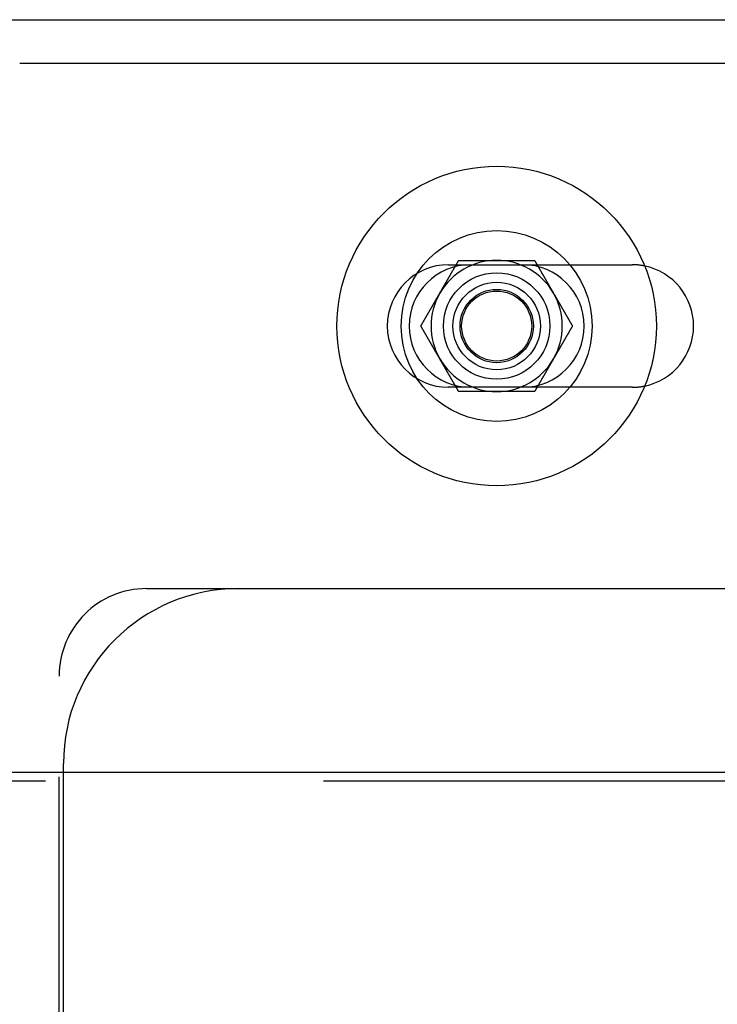
# Model space of a CAD drawing. Extents: x 0 to 1391, y -6 to 625.
# Drawn here: x 342 to 421, y 135 to 247 of the extents above; entities that cross this region are included whole.
import ezdxf

# ---------------------------------------------------------------- set-up
doc = ezdxf.new("R2010")
doc.units = 0
doc.header["$LTSCALE"] = 10
doc.linetypes.add('VERDECKT', pattern=[9.525, 6.35, -3.175])
doc.layers.get('0').update_dxf_attribs({"linetype": 'CONTINUOUS'})

# ---------------------------------------------------------------- blocks, each defined once
blk = doc.blocks.new('A$C2404665A')
at = {"color": 3, "linetype": 'CONTINUOUS'}
for p, q in [((7766.38, 2365.36), (7914.38, 2365.36)), ((7913.38, 2360.36), (7771.88, 2360.36)), ((7796.88, 2300.36), (7905.38, 2300.36)), ((7875.78, 2279.36), (7747.68, 2279.36)), ((7776.88, 2279.36), (7776.88, 2280.36))]:
    blk.add_line(p, q, dxfattribs=at)
at = {"color": 1, "linetype": 'VERDECKT'}
for p, q in [((7820.88, 2337.36), (7841.88, 2337.36)), ((7841.88, 2323.36), (7820.88, 2323.36)), ((7786.38, 2300.36), (7796.88, 2300.36)), ((7776.38, 2215.36), (7776.38, 2290.36)), ((7776.88, 2226.36), (7776.88, 2279.36)), ((7965.34, 2278.36), (7747.68, 2278.36))]:
    blk.add_line(p, q, dxfattribs=at)
at = {"color": 3}
for points in [[(7819.88, 2334.11, 0), (7819.9, 2334.14, 0), (7819.92, 2334.17, 0), (7819.93, 2334.2, 0), (7819.95, 2334.23, 0), (7819.97, 2334.26, 0), (7819.98, 2334.29, 0), (7820, 2334.32, 0), (7820.02, 2334.35, 0), (7820.03, 2334.38, 0), (7820.05, 2334.41, 0), (7820.07, 2334.43, 0), (7820.09, 2334.46, 0), (7820.1, 2334.49, 0), (7820.12, 2334.52, 0), (7820.14, 2334.55, 0), (7820.15, 2334.58, 0), (7820.17, 2334.61, 0), (7820.19, 2334.64, 0), (7820.2, 2334.67, 0), (7820.22, 2334.7, 0), (7820.24, 2334.73, 0), (7820.26, 2334.76, 0), (7820.27, 2334.79, 0), (7820.29, 2334.82, 0), (7820.31, 2334.85, 0), (7820.32, 2334.88, 0), (7820.34, 2334.91, 0), (7820.36, 2334.94, 0), (7820.38, 2334.97, 0), (7820.39, 2335, 0), (7820.41, 2335.03, 0), (7820.43, 2335.05, 0), (7820.44, 2335.08, 0), (7820.46, 2335.11, 0), (7820.48, 2335.14, 0), (7820.49, 2335.17, 0), (7820.51, 2335.2, 0), (7820.53, 2335.23, 0), (7820.55, 2335.26, 0), (7820.56, 2335.29, 0), (7820.58, 2335.32, 0), (7820.6, 2335.35, 0), (7820.61, 2335.38, 0), (7820.63, 2335.41, 0), (7820.65, 2335.44, 0), (7820.67, 2335.47, 0), (7820.68, 2335.5, 0), (7820.7, 2335.53, 0), (7820.72, 2335.56, 0), (7820.73, 2335.59, 0), (7820.75, 2335.62, 0), (7820.77, 2335.65, 0), (7820.78, 2335.67, 0), (7820.8, 2335.7, 0), (7820.82, 2335.73, 0), (7820.84, 2335.76, 0), (7820.85, 2335.79, 0), (7820.87, 2335.82, 0), (7820.89, 2335.85, 0), (7820.9, 2335.88, 0), (7820.92, 2335.91, 0), (7820.94, 2335.94, 0), (7820.96, 2335.97, 0), (7820.97, 2336, 0), (7820.99, 2336.03, 0), (7821.01, 2336.06, 0), (7821.02, 2336.09, 0), (7821.04, 2336.12, 0), (7821.06, 2336.15, 0), (7821.07, 2336.18, 0), (7821.09, 2336.21, 0), (7821.11, 2336.24, 0), (7821.13, 2336.27, 0), (7821.14, 2336.29, 0), (7821.16, 2336.32, 0), (7821.18, 2336.35, 0), (7821.19, 2336.38, 0), (7821.21, 2336.41, 0), (7821.23, 2336.44, 0), (7821.24, 2336.47, 0), (7821.26, 2336.5, 0), (7821.28, 2336.53, 0), (7821.3, 2336.56, 0), (7821.31, 2336.59, 0), (7821.33, 2336.62, 0), (7821.35, 2336.65, 0), (7821.36, 2336.68, 0), (7821.38, 2336.71, 0), (7821.4, 2336.74, 0), (7821.42, 2336.77, 0), (7821.43, 2336.8, 0), (7821.45, 2336.83, 0), (7821.47, 2336.86, 0), (7821.48, 2336.89, 0), (7821.5, 2336.92, 0), (7821.52, 2336.94, 0), (7821.53, 2336.97, 0), (7821.55, 2337, 0), (7821.57, 2337.03, 0), (7821.59, 2337.06, 0), (7821.6, 2337.09, 0), (7821.62, 2337.12, 0), (7821.64, 2337.15, 0), (7821.65, 2337.18, 0), (7821.67, 2337.21, 0), (7821.69, 2337.24, 0), (7821.71, 2337.27, 0), (7821.72, 2337.3, 0), (7821.74, 2337.33, 0), (7821.76, 2337.36, 0), (7821.77, 2337.39, 0), (7821.79, 2337.42, 0), (7821.81, 2337.45, 0), (7821.82, 2337.48, 0), (7821.84, 2337.51, 0), (7821.86, 2337.54, 0), (7821.88, 2337.56, 0), (7821.89, 2337.59, 0), (7821.91, 2337.62, 0), (7821.93, 2337.65, 0), (7821.94, 2337.68, 0), (7821.96, 2337.71, 0), (7821.98, 2337.74, 0), (7821.99, 2337.77, 0), (7822.01, 2337.8, 0), (7822.03, 2337.83, 0), (7822.05, 2337.86, 0)], [(7822.05, 2337.86, 0), (7822.07, 2337.86, 0), (7822.09, 2337.86, 0), (7822.11, 2337.86, 0), (7822.14, 2337.86, 0), (7822.16, 2337.86, 0), (7822.18, 2337.86, 0), (7822.2, 2337.86, 0), (7822.23, 2337.86, 0), (7822.25, 2337.86, 0), (7822.27, 2337.86, 0), (7822.29, 2337.86, 0), (7822.32, 2337.86, 0), (7822.34, 2337.86, 0), (7822.36, 2337.86, 0), (7822.39, 2337.86, 0), (7822.41, 2337.86, 0), (7822.43, 2337.86, 0), (7822.45, 2337.86, 0), (7822.48, 2337.86, 0), (7822.5, 2337.86, 0), (7822.52, 2337.86, 0), (7822.54, 2337.86, 0), (7822.57, 2337.86, 0), (7822.59, 2337.86, 0), (7822.61, 2337.86, 0), (7822.63, 2337.86, 0), (7822.66, 2337.86, 0), (7822.68, 2337.86, 0), (7822.7, 2337.86, 0), (7822.73, 2337.86, 0), (7822.75, 2337.86, 0), (7822.77, 2337.86, 0), (7822.79, 2337.86, 0), (7822.82, 2337.86, 0), (7822.84, 2337.86, 0), (7822.86, 2337.86, 0), (7822.88, 2337.86, 0), (7822.91, 2337.86, 0), (7822.93, 2337.86, 0), (7822.95, 2337.86, 0), (7822.97, 2337.86, 0), (7823, 2337.86, 0), (7823.02, 2337.86, 0), (7823.04, 2337.86, 0), (7823.07, 2337.86, 0), (7823.09, 2337.86, 0), (7823.11, 2337.86, 0), (7823.13, 2337.86, 0), (7823.16, 2337.86, 0), (7823.18, 2337.86, 0), (7823.2, 2337.86, 0), (7823.22, 2337.86, 0), (7823.25, 2337.86, 0), (7823.27, 2337.86, 0), (7823.29, 2337.86, 0), (7823.32, 2337.86, 0), (7823.34, 2337.86, 0), (7823.36, 2337.86, 0), (7823.38, 2337.86, 0), (7823.41, 2337.86, 0), (7823.43, 2337.86, 0), (7823.45, 2337.86, 0), (7823.47, 2337.86, 0), (7823.5, 2337.86, 0), (7823.52, 2337.86, 0), (7823.54, 2337.86, 0), (7823.56, 2337.86, 0), (7823.59, 2337.86, 0), (7823.61, 2337.86, 0), (7823.63, 2337.86, 0), (7823.66, 2337.86, 0), (7823.68, 2337.86, 0), (7823.7, 2337.86, 0), (7823.72, 2337.86, 0), (7823.75, 2337.86, 0), (7823.77, 2337.86, 0), (7823.79, 2337.86, 0), (7823.81, 2337.86, 0), (7823.84, 2337.86, 0), (7823.86, 2337.86, 0), (7823.88, 2337.86, 0), (7823.91, 2337.86, 0), (7823.93, 2337.86, 0), (7823.95, 2337.86, 0), (7823.97, 2337.86, 0), (7824, 2337.86, 0), (7824.02, 2337.86, 0), (7824.04, 2337.86, 0), (7824.06, 2337.86, 0), (7824.09, 2337.86, 0), (7824.11, 2337.86, 0), (7824.13, 2337.86, 0), (7824.16, 2337.86, 0), (7824.18, 2337.86, 0), (7824.2, 2337.86, 0), (7824.22, 2337.86, 0), (7824.25, 2337.86, 0), (7824.27, 2337.86, 0), (7824.29, 2337.86, 0), (7824.31, 2337.86, 0), (7824.34, 2337.86, 0), (7824.36, 2337.86, 0), (7824.38, 2337.86, 0), (7824.4, 2337.86, 0), (7824.43, 2337.86, 0), (7824.45, 2337.86, 0), (7824.47, 2337.86, 0), (7824.5, 2337.86, 0), (7824.52, 2337.86, 0), (7824.54, 2337.86, 0), (7824.56, 2337.86, 0), (7824.59, 2337.86, 0), (7824.61, 2337.86, 0), (7824.63, 2337.86, 0), (7824.65, 2337.86, 0), (7824.68, 2337.86, 0), (7824.7, 2337.86, 0), (7824.72, 2337.86, 0), (7824.74, 2337.86, 0), (7824.77, 2337.86, 0), (7824.79, 2337.86, 0), (7824.81, 2337.86, 0), (7824.84, 2337.86, 0), (7824.86, 2337.86, 0), (7824.88, 2337.86, 0), (7824.9, 2337.86, 0), (7824.93, 2337.86, 0), (7824.95, 2337.86, 0), (7824.97, 2337.86, 0), (7824.99, 2337.86, 0), (7825.02, 2337.86, 0), (7825.04, 2337.86, 0), (7825.06, 2337.86, 0), (7825.08, 2337.86, 0), (7825.11, 2337.86, 0), (7825.13, 2337.86, 0), (7825.15, 2337.86, 0), (7825.18, 2337.86, 0), (7825.2, 2337.86, 0), (7825.22, 2337.86, 0), (7825.24, 2337.86, 0), (7825.27, 2337.86, 0), (7825.29, 2337.86, 0), (7825.31, 2337.86, 0), (7825.33, 2337.86, 0), (7825.36, 2337.86, 0), (7825.38, 2337.86, 0), (7825.4, 2337.86, 0), (7825.42, 2337.86, 0), (7825.45, 2337.86, 0), (7825.47, 2337.86, 0), (7825.49, 2337.86, 0), (7825.52, 2337.86, 0), (7825.54, 2337.86, 0), (7825.56, 2337.86, 0), (7825.58, 2337.86, 0), (7825.61, 2337.86, 0), (7825.63, 2337.86, 0), (7825.65, 2337.86, 0), (7825.67, 2337.86, 0), (7825.7, 2337.86, 0), (7825.72, 2337.86, 0), (7825.74, 2337.86, 0), (7825.76, 2337.86, 0), (7825.79, 2337.86, 0), (7825.81, 2337.86, 0), (7825.83, 2337.86, 0), (7825.86, 2337.86, 0), (7825.88, 2337.86, 0), (7825.9, 2337.86, 0), (7825.92, 2337.86, 0), (7825.95, 2337.86, 0), (7825.97, 2337.86, 0), (7825.99, 2337.86, 0), (7826.01, 2337.86, 0), (7826.04, 2337.86, 0), (7826.06, 2337.86, 0), (7826.08, 2337.86, 0), (7826.1, 2337.86, 0), (7826.13, 2337.86, 0), (7826.15, 2337.86, 0), (7826.17, 2337.86, 0), (7826.2, 2337.86, 0), (7826.22, 2337.86, 0), (7826.24, 2337.86, 0), (7826.26, 2337.86, 0), (7826.29, 2337.86, 0), (7826.31, 2337.86, 0), (7826.33, 2337.86, 0), (7826.35, 2337.86, 0), (7826.38, 2337.86, 0)], [(7826.38, 2337.86, 0), (7826.41, 2337.86, 0), (7826.44, 2337.86, 0), (7826.48, 2337.86, 0), (7826.51, 2337.86, 0), (7826.55, 2337.86, 0), (7826.58, 2337.86, 0), (7826.62, 2337.86, 0), (7826.65, 2337.86, 0), (7826.68, 2337.86, 0), (7826.72, 2337.86, 0), (7826.75, 2337.86, 0), (7826.79, 2337.86, 0), (7826.82, 2337.86, 0), (7826.85, 2337.86, 0), (7826.89, 2337.86, 0), (7826.92, 2337.86, 0), (7826.96, 2337.86, 0), (7826.99, 2337.86, 0), (7827.03, 2337.86, 0), (7827.06, 2337.86, 0), (7827.09, 2337.86, 0), (7827.13, 2337.86, 0), (7827.16, 2337.86, 0), (7827.2, 2337.86, 0), (7827.23, 2337.86, 0), (7827.26, 2337.86, 0), (7827.3, 2337.86, 0), (7827.33, 2337.86, 0), (7827.37, 2337.86, 0), (7827.4, 2337.86, 0), (7827.43, 2337.86, 0), (7827.47, 2337.86, 0), (7827.5, 2337.86, 0), (7827.54, 2337.86, 0), (7827.57, 2337.86, 0), (7827.61, 2337.86, 0), (7827.64, 2337.86, 0), (7827.67, 2337.86, 0), (7827.71, 2337.86, 0), (7827.74, 2337.86, 0), (7827.78, 2337.86, 0), (7827.81, 2337.86, 0), (7827.84, 2337.86, 0), (7827.88, 2337.86, 0), (7827.91, 2337.86, 0), (7827.95, 2337.86, 0), (7827.98, 2337.86, 0), (7828.01, 2337.86, 0), (7828.05, 2337.86, 0), (7828.08, 2337.86, 0), (7828.12, 2337.86, 0), (7828.15, 2337.86, 0), (7828.19, 2337.86, 0), (7828.22, 2337.86, 0), (7828.25, 2337.86, 0), (7828.29, 2337.86, 0), (7828.32, 2337.86, 0), (7828.36, 2337.86, 0), (7828.39, 2337.86, 0), (7828.42, 2337.86, 0), (7828.46, 2337.86, 0), (7828.49, 2337.86, 0), (7828.53, 2337.86, 0), (7828.56, 2337.86, 0), (7828.59, 2337.86, 0), (7828.63, 2337.86, 0), (7828.66, 2337.86, 0), (7828.7, 2337.86, 0), (7828.73, 2337.86, 0), (7828.76, 2337.86, 0), (7828.8, 2337.86, 0), (7828.83, 2337.86, 0), (7828.87, 2337.86, 0), (7828.9, 2337.86, 0), (7828.94, 2337.86, 0), (7828.97, 2337.86, 0), (7829, 2337.86, 0), (7829.04, 2337.86, 0), (7829.07, 2337.86, 0), (7829.11, 2337.86, 0), (7829.14, 2337.86, 0), (7829.17, 2337.86, 0), (7829.21, 2337.86, 0), (7829.24, 2337.86, 0), (7829.28, 2337.86, 0), (7829.31, 2337.86, 0), (7829.34, 2337.86, 0), (7829.38, 2337.86, 0), (7829.41, 2337.86, 0), (7829.45, 2337.86, 0), (7829.48, 2337.86, 0), (7829.51, 2337.86, 0), (7829.55, 2337.86, 0), (7829.58, 2337.86, 0), (7829.62, 2337.86, 0), (7829.65, 2337.86, 0), (7829.68, 2337.86, 0), (7829.72, 2337.86, 0), (7829.75, 2337.86, 0), (7829.79, 2337.86, 0), (7829.82, 2337.86, 0), (7829.86, 2337.86, 0), (7829.89, 2337.86, 0), (7829.92, 2337.86, 0), (7829.96, 2337.86, 0), (7829.99, 2337.86, 0), (7830.03, 2337.86, 0), (7830.06, 2337.86, 0), (7830.09, 2337.86, 0), (7830.13, 2337.86, 0), (7830.16, 2337.86, 0), (7830.2, 2337.86, 0), (7830.23, 2337.86, 0), (7830.26, 2337.86, 0), (7830.3, 2337.86, 0), (7830.33, 2337.86, 0), (7830.37, 2337.86, 0), (7830.4, 2337.86, 0), (7830.43, 2337.86, 0), (7830.47, 2337.86, 0), (7830.5, 2337.86, 0), (7830.54, 2337.86, 0), (7830.57, 2337.86, 0), (7830.6, 2337.86, 0), (7830.64, 2337.86, 0), (7830.67, 2337.86, 0), (7830.71, 2337.86, 0)], [(7830.71, 2337.86, 0), (7830.72, 2337.83, 0), (7830.74, 2337.8, 0), (7830.76, 2337.77, 0), (7830.77, 2337.74, 0), (7830.79, 2337.71, 0), (7830.81, 2337.68, 0), (7830.83, 2337.65, 0), (7830.84, 2337.62, 0), (7830.86, 2337.59, 0), (7830.88, 2337.56, 0), (7830.89, 2337.54, 0), (7830.91, 2337.51, 0), (7830.93, 2337.48, 0), (7830.95, 2337.45, 0), (7830.96, 2337.42, 0), (7830.98, 2337.39, 0), (7831, 2337.36, 0), (7831.01, 2337.33, 0), (7831.03, 2337.3, 0), (7831.05, 2337.27, 0), (7831.06, 2337.24, 0), (7831.08, 2337.21, 0), (7831.1, 2337.18, 0), (7831.12, 2337.15, 0), (7831.13, 2337.12, 0), (7831.15, 2337.09, 0), (7831.17, 2337.06, 0), (7831.18, 2337.03, 0), (7831.2, 2337, 0), (7831.22, 2336.97, 0), (7831.23, 2336.94, 0), (7831.25, 2336.92, 0), (7831.27, 2336.89, 0), (7831.29, 2336.86, 0), (7831.3, 2336.83, 0), (7831.32, 2336.8, 0), (7831.34, 2336.77, 0), (7831.35, 2336.74, 0), (7831.37, 2336.71, 0), (7831.39, 2336.68, 0), (7831.41, 2336.65, 0), (7831.42, 2336.62, 0), (7831.44, 2336.59, 0), (7831.46, 2336.56, 0), (7831.47, 2336.53, 0), (7831.49, 2336.5, 0), (7831.51, 2336.47, 0), (7831.52, 2336.44, 0), (7831.54, 2336.41, 0), (7831.56, 2336.38, 0), (7831.58, 2336.35, 0), (7831.59, 2336.32, 0), (7831.61, 2336.29, 0), (7831.63, 2336.27, 0), (7831.64, 2336.24, 0), (7831.66, 2336.21, 0), (7831.68, 2336.18, 0), (7831.7, 2336.15, 0), (7831.71, 2336.12, 0), (7831.73, 2336.09, 0), (7831.75, 2336.06, 0), (7831.76, 2336.03, 0), (7831.78, 2336, 0), (7831.8, 2335.97, 0), (7831.81, 2335.94, 0), (7831.83, 2335.91, 0), (7831.85, 2335.88, 0), (7831.87, 2335.85, 0), (7831.88, 2335.82, 0), (7831.9, 2335.79, 0), (7831.92, 2335.76, 0), (7831.93, 2335.73, 0), (7831.95, 2335.7, 0), (7831.97, 2335.67, 0), (7831.98, 2335.65, 0), (7832, 2335.62, 0), (7832.02, 2335.59, 0), (7832.04, 2335.56, 0), (7832.05, 2335.53, 0), (7832.07, 2335.5, 0), (7832.09, 2335.47, 0), (7832.1, 2335.44, 0), (7832.12, 2335.41, 0), (7832.14, 2335.38, 0), (7832.16, 2335.35, 0), (7832.17, 2335.32, 0), (7832.19, 2335.29, 0), (7832.21, 2335.26, 0), (7832.22, 2335.23, 0), (7832.24, 2335.2, 0), (7832.26, 2335.17, 0), (7832.27, 2335.14, 0), (7832.29, 2335.11, 0), (7832.31, 2335.08, 0), (7832.33, 2335.05, 0), (7832.34, 2335.03, 0), (7832.36, 2335, 0), (7832.38, 2334.97, 0), (7832.39, 2334.94, 0), (7832.41, 2334.91, 0), (7832.43, 2334.88, 0), (7832.45, 2334.85, 0), (7832.46, 2334.82, 0), (7832.48, 2334.79, 0), (7832.5, 2334.76, 0), (7832.51, 2334.73, 0), (7832.53, 2334.7, 0), (7832.55, 2334.67, 0), (7832.56, 2334.64, 0), (7832.58, 2334.61, 0), (7832.6, 2334.58, 0), (7832.62, 2334.55, 0), (7832.63, 2334.52, 0), (7832.65, 2334.49, 0), (7832.67, 2334.46, 0), (7832.68, 2334.43, 0), (7832.7, 2334.41, 0), (7832.72, 2334.38, 0), (7832.74, 2334.35, 0), (7832.75, 2334.32, 0), (7832.77, 2334.29, 0), (7832.79, 2334.26, 0), (7832.8, 2334.23, 0), (7832.82, 2334.2, 0), (7832.84, 2334.17, 0), (7832.85, 2334.14, 0), (7832.87, 2334.11, 0)], [(7817.72, 2330.36, 0), (7817.73, 2330.39, 0), (7817.75, 2330.42, 0), (7817.77, 2330.45, 0), (7817.78, 2330.48, 0), (7817.8, 2330.51, 0), (7817.82, 2330.54, 0), (7817.84, 2330.57, 0), (7817.85, 2330.6, 0), (7817.87, 2330.63, 0), (7817.89, 2330.66, 0), (7817.9, 2330.68, 0), (7817.92, 2330.71, 0), (7817.94, 2330.74, 0), (7817.95, 2330.77, 0), (7817.97, 2330.8, 0), (7817.99, 2330.83, 0), (7818.01, 2330.86, 0), (7818.02, 2330.89, 0), (7818.04, 2330.92, 0), (7818.06, 2330.95, 0), (7818.07, 2330.98, 0), (7818.09, 2331.01, 0), (7818.11, 2331.04, 0), (7818.13, 2331.07, 0), (7818.14, 2331.1, 0), (7818.16, 2331.13, 0), (7818.18, 2331.16, 0), (7818.19, 2331.19, 0), (7818.21, 2331.22, 0), (7818.23, 2331.25, 0), (7818.24, 2331.28, 0), (7818.26, 2331.3, 0), (7818.28, 2331.33, 0), (7818.3, 2331.36, 0), (7818.31, 2331.39, 0), (7818.33, 2331.42, 0), (7818.35, 2331.45, 0), (7818.36, 2331.48, 0), (7818.38, 2331.51, 0), (7818.4, 2331.54, 0), (7818.41, 2331.57, 0), (7818.43, 2331.6, 0), (7818.45, 2331.63, 0), (7818.47, 2331.66, 0), (7818.48, 2331.69, 0), (7818.5, 2331.72, 0), (7818.52, 2331.75, 0), (7818.53, 2331.78, 0), (7818.55, 2331.81, 0), (7818.57, 2331.84, 0), (7818.59, 2331.87, 0), (7818.6, 2331.9, 0), (7818.62, 2331.92, 0), (7818.64, 2331.95, 0), (7818.65, 2331.98, 0), (7818.67, 2332.01, 0), (7818.69, 2332.04, 0), (7818.7, 2332.07, 0), (7818.72, 2332.1, 0), (7818.74, 2332.13, 0), (7818.76, 2332.16, 0), (7818.77, 2332.19, 0), (7818.79, 2332.22, 0), (7818.81, 2332.25, 0), (7818.82, 2332.28, 0), (7818.84, 2332.31, 0), (7818.86, 2332.34, 0), (7818.88, 2332.37, 0), (7818.89, 2332.4, 0), (7818.91, 2332.43, 0), (7818.93, 2332.46, 0), (7818.94, 2332.49, 0), (7818.96, 2332.52, 0), (7818.98, 2332.54, 0), (7818.99, 2332.57, 0), (7819.01, 2332.6, 0), (7819.03, 2332.63, 0), (7819.05, 2332.66, 0), (7819.06, 2332.69, 0), (7819.08, 2332.72, 0), (7819.1, 2332.75, 0), (7819.11, 2332.78, 0), (7819.13, 2332.81, 0), (7819.15, 2332.84, 0), (7819.17, 2332.87, 0), (7819.18, 2332.9, 0), (7819.2, 2332.93, 0), (7819.22, 2332.96, 0), (7819.23, 2332.99, 0), (7819.25, 2333.02, 0), (7819.27, 2333.05, 0), (7819.28, 2333.08, 0), (7819.3, 2333.11, 0), (7819.32, 2333.14, 0), (7819.34, 2333.17, 0), (7819.35, 2333.19, 0), (7819.37, 2333.22, 0), (7819.39, 2333.25, 0), (7819.4, 2333.28, 0), (7819.42, 2333.31, 0), (7819.44, 2333.34, 0), (7819.45, 2333.37, 0), (7819.47, 2333.4, 0), (7819.49, 2333.43, 0), (7819.51, 2333.46, 0), (7819.52, 2333.49, 0), (7819.54, 2333.52, 0), (7819.56, 2333.55, 0), (7819.57, 2333.58, 0), (7819.59, 2333.61, 0), (7819.61, 2333.64, 0), (7819.63, 2333.67, 0), (7819.64, 2333.7, 0), (7819.66, 2333.73, 0), (7819.68, 2333.76, 0), (7819.69, 2333.79, 0), (7819.71, 2333.81, 0), (7819.73, 2333.84, 0), (7819.74, 2333.87, 0), (7819.76, 2333.9, 0), (7819.78, 2333.93, 0), (7819.8, 2333.96, 0), (7819.81, 2333.99, 0), (7819.83, 2334.02, 0), (7819.85, 2334.05, 0), (7819.86, 2334.08, 0), (7819.88, 2334.11, 0)], [(7832.87, 2334.11, 0), (7832.89, 2334.08, 0), (7832.91, 2334.05, 0), (7832.92, 2334.02, 0), (7832.94, 2333.99, 0), (7832.96, 2333.96, 0), (7832.97, 2333.93, 0), (7832.99, 2333.9, 0), (7833.01, 2333.87, 0), (7833.02, 2333.84, 0), (7833.04, 2333.81, 0), (7833.06, 2333.79, 0), (7833.08, 2333.76, 0), (7833.09, 2333.73, 0), (7833.11, 2333.7, 0), (7833.13, 2333.67, 0), (7833.14, 2333.64, 0), (7833.16, 2333.61, 0), (7833.18, 2333.58, 0), (7833.2, 2333.55, 0), (7833.21, 2333.52, 0), (7833.23, 2333.49, 0), (7833.25, 2333.46, 0), (7833.26, 2333.43, 0), (7833.28, 2333.4, 0), (7833.3, 2333.37, 0), (7833.31, 2333.34, 0), (7833.33, 2333.31, 0), (7833.35, 2333.28, 0), (7833.37, 2333.25, 0), (7833.38, 2333.22, 0), (7833.4, 2333.19, 0), (7833.42, 2333.17, 0), (7833.43, 2333.14, 0), (7833.45, 2333.11, 0), (7833.47, 2333.08, 0), (7833.49, 2333.05, 0), (7833.5, 2333.02, 0), (7833.52, 2332.99, 0), (7833.54, 2332.96, 0), (7833.55, 2332.93, 0), (7833.57, 2332.9, 0), (7833.59, 2332.87, 0), (7833.6, 2332.84, 0), (7833.62, 2332.81, 0), (7833.64, 2332.78, 0), (7833.66, 2332.75, 0), (7833.67, 2332.72, 0), (7833.69, 2332.69, 0), (7833.71, 2332.66, 0), (7833.72, 2332.63, 0), (7833.74, 2332.6, 0), (7833.76, 2332.57, 0), (7833.77, 2332.54, 0), (7833.79, 2332.52, 0), (7833.81, 2332.49, 0), (7833.83, 2332.46, 0), (7833.84, 2332.43, 0), (7833.86, 2332.4, 0), (7833.88, 2332.37, 0), (7833.89, 2332.34, 0), (7833.91, 2332.31, 0), (7833.93, 2332.28, 0), (7833.95, 2332.25, 0), (7833.96, 2332.22, 0), (7833.98, 2332.19, 0), (7834, 2332.16, 0), (7834.01, 2332.13, 0), (7834.03, 2332.1, 0), (7834.05, 2332.07, 0), (7834.06, 2332.04, 0), (7834.08, 2332.01, 0), (7834.1, 2331.98, 0), (7834.12, 2331.95, 0), (7834.13, 2331.92, 0), (7834.15, 2331.9, 0), (7834.17, 2331.87, 0), (7834.18, 2331.84, 0), (7834.2, 2331.81, 0), (7834.22, 2331.78, 0), (7834.24, 2331.75, 0), (7834.25, 2331.72, 0), (7834.27, 2331.69, 0), (7834.29, 2331.66, 0), (7834.3, 2331.63, 0), (7834.32, 2331.6, 0), (7834.34, 2331.57, 0), (7834.35, 2331.54, 0), (7834.37, 2331.51, 0), (7834.39, 2331.48, 0), (7834.41, 2331.45, 0), (7834.42, 2331.42, 0), (7834.44, 2331.39, 0), (7834.46, 2331.36, 0), (7834.47, 2331.33, 0), (7834.49, 2331.3, 0), (7834.51, 2331.28, 0), (7834.53, 2331.25, 0), (7834.54, 2331.22, 0), (7834.56, 2331.19, 0), (7834.58, 2331.16, 0), (7834.59, 2331.13, 0), (7834.61, 2331.1, 0), (7834.63, 2331.07, 0), (7834.64, 2331.04, 0), (7834.66, 2331.01, 0), (7834.68, 2330.98, 0), (7834.7, 2330.95, 0), (7834.71, 2330.92, 0), (7834.73, 2330.89, 0), (7834.75, 2330.86, 0), (7834.76, 2330.83, 0), (7834.78, 2330.8, 0), (7834.8, 2330.77, 0), (7834.81, 2330.74, 0), (7834.83, 2330.71, 0), (7834.85, 2330.68, 0), (7834.87, 2330.66, 0), (7834.88, 2330.63, 0), (7834.9, 2330.6, 0), (7834.92, 2330.57, 0), (7834.93, 2330.54, 0), (7834.95, 2330.51, 0), (7834.97, 2330.48, 0), (7834.99, 2330.45, 0), (7835, 2330.42, 0), (7835.02, 2330.39, 0), (7835.04, 2330.36, 0)], [(7819.88, 2326.61, 0), (7819.86, 2326.64, 0), (7819.85, 2326.67, 0), (7819.83, 2326.7, 0), (7819.81, 2326.73, 0), (7819.8, 2326.76, 0), (7819.78, 2326.79, 0), (7819.76, 2326.82, 0), (7819.74, 2326.85, 0), (7819.73, 2326.88, 0), (7819.71, 2326.91, 0), (7819.69, 2326.93, 0), (7819.68, 2326.96, 0), (7819.66, 2326.99, 0), (7819.64, 2327.02, 0), (7819.63, 2327.05, 0), (7819.61, 2327.08, 0), (7819.59, 2327.11, 0), (7819.57, 2327.14, 0), (7819.56, 2327.17, 0), (7819.54, 2327.2, 0), (7819.52, 2327.23, 0), (7819.51, 2327.26, 0), (7819.49, 2327.29, 0), (7819.47, 2327.32, 0), (7819.45, 2327.35, 0), (7819.44, 2327.38, 0), (7819.42, 2327.41, 0), (7819.4, 2327.44, 0), (7819.39, 2327.47, 0), (7819.37, 2327.5, 0), (7819.35, 2327.53, 0), (7819.34, 2327.55, 0), (7819.32, 2327.58, 0), (7819.3, 2327.61, 0), (7819.28, 2327.64, 0), (7819.27, 2327.67, 0), (7819.25, 2327.7, 0), (7819.23, 2327.73, 0), (7819.22, 2327.76, 0), (7819.2, 2327.79, 0), (7819.18, 2327.82, 0), (7819.17, 2327.85, 0), (7819.15, 2327.88, 0), (7819.13, 2327.91, 0), (7819.11, 2327.94, 0), (7819.1, 2327.97, 0), (7819.08, 2328, 0), (7819.06, 2328.03, 0), (7819.05, 2328.06, 0), (7819.03, 2328.09, 0), (7819.01, 2328.12, 0), (7818.99, 2328.15, 0), (7818.98, 2328.17, 0), (7818.96, 2328.2, 0), (7818.94, 2328.23, 0), (7818.93, 2328.26, 0), (7818.91, 2328.29, 0), (7818.89, 2328.32, 0), (7818.88, 2328.35, 0), (7818.86, 2328.38, 0), (7818.84, 2328.41, 0), (7818.82, 2328.44, 0), (7818.81, 2328.47, 0), (7818.79, 2328.5, 0), (7818.77, 2328.53, 0), (7818.76, 2328.56, 0), (7818.74, 2328.59, 0), (7818.72, 2328.62, 0), (7818.7, 2328.65, 0), (7818.69, 2328.68, 0), (7818.67, 2328.71, 0), (7818.65, 2328.74, 0), (7818.64, 2328.77, 0), (7818.62, 2328.79, 0), (7818.6, 2328.82, 0), (7818.59, 2328.85, 0), (7818.57, 2328.88, 0), (7818.55, 2328.91, 0), (7818.53, 2328.94, 0), (7818.52, 2328.97, 0), (7818.5, 2329, 0), (7818.48, 2329.03, 0), (7818.47, 2329.06, 0), (7818.45, 2329.09, 0), (7818.43, 2329.12, 0), (7818.41, 2329.15, 0), (7818.4, 2329.18, 0), (7818.38, 2329.21, 0), (7818.36, 2329.24, 0), (7818.35, 2329.27, 0), (7818.33, 2329.3, 0), (7818.31, 2329.33, 0), (7818.3, 2329.36, 0), (7818.28, 2329.39, 0), (7818.26, 2329.42, 0), (7818.24, 2329.44, 0), (7818.23, 2329.47, 0), (7818.21, 2329.5, 0), (7818.19, 2329.53, 0), (7818.18, 2329.56, 0), (7818.16, 2329.59, 0), (7818.14, 2329.62, 0), (7818.13, 2329.65, 0), (7818.11, 2329.68, 0), (7818.09, 2329.71, 0), (7818.07, 2329.74, 0), (7818.06, 2329.77, 0), (7818.04, 2329.8, 0), (7818.02, 2329.83, 0), (7818.01, 2329.86, 0), (7817.99, 2329.89, 0), (7817.97, 2329.92, 0), (7817.95, 2329.95, 0), (7817.94, 2329.98, 0), (7817.92, 2330.01, 0), (7817.9, 2330.04, 0), (7817.89, 2330.06, 0), (7817.87, 2330.09, 0), (7817.85, 2330.12, 0), (7817.84, 2330.15, 0), (7817.82, 2330.18, 0), (7817.8, 2330.21, 0), (7817.78, 2330.24, 0), (7817.77, 2330.27, 0), (7817.75, 2330.3, 0), (7817.73, 2330.33, 0), (7817.72, 2330.36, 0)], [(7835.04, 2330.36, 0), (7835.02, 2330.33, 0), (7835, 2330.3, 0), (7834.99, 2330.27, 0), (7834.97, 2330.24, 0), (7834.95, 2330.21, 0), (7834.93, 2330.18, 0), (7834.92, 2330.15, 0), (7834.9, 2330.12, 0), (7834.88, 2330.09, 0), (7834.87, 2330.06, 0), (7834.85, 2330.04, 0), (7834.83, 2330.01, 0), (7834.81, 2329.98, 0), (7834.8, 2329.95, 0), (7834.78, 2329.92, 0), (7834.76, 2329.89, 0), (7834.75, 2329.86, 0), (7834.73, 2329.83, 0), (7834.71, 2329.8, 0), (7834.7, 2329.77, 0), (7834.68, 2329.74, 0), (7834.66, 2329.71, 0), (7834.64, 2329.68, 0), (7834.63, 2329.65, 0), (7834.61, 2329.62, 0), (7834.59, 2329.59, 0), (7834.58, 2329.56, 0), (7834.56, 2329.53, 0), (7834.54, 2329.5, 0), (7834.53, 2329.47, 0), (7834.51, 2329.44, 0), (7834.49, 2329.42, 0), (7834.47, 2329.39, 0), (7834.46, 2329.36, 0), (7834.44, 2329.33, 0), (7834.42, 2329.3, 0), (7834.41, 2329.27, 0), (7834.39, 2329.24, 0), (7834.37, 2329.21, 0), (7834.35, 2329.18, 0), (7834.34, 2329.15, 0), (7834.32, 2329.12, 0), (7834.3, 2329.09, 0), (7834.29, 2329.06, 0), (7834.27, 2329.03, 0), (7834.25, 2329, 0), (7834.24, 2328.97, 0), (7834.22, 2328.94, 0), (7834.2, 2328.91, 0), (7834.18, 2328.88, 0), (7834.17, 2328.85, 0), (7834.15, 2328.82, 0), (7834.13, 2328.79, 0), (7834.12, 2328.77, 0), (7834.1, 2328.74, 0), (7834.08, 2328.71, 0), (7834.06, 2328.68, 0), (7834.05, 2328.65, 0), (7834.03, 2328.62, 0), (7834.01, 2328.59, 0), (7834, 2328.56, 0), (7833.98, 2328.53, 0), (7833.96, 2328.5, 0), (7833.95, 2328.47, 0), (7833.93, 2328.44, 0), (7833.91, 2328.41, 0), (7833.89, 2328.38, 0), (7833.88, 2328.35, 0), (7833.86, 2328.32, 0), (7833.84, 2328.29, 0), (7833.83, 2328.26, 0), (7833.81, 2328.23, 0), (7833.79, 2328.2, 0), (7833.77, 2328.17, 0), (7833.76, 2328.15, 0), (7833.74, 2328.12, 0), (7833.72, 2328.09, 0), (7833.71, 2328.06, 0), (7833.69, 2328.03, 0), (7833.67, 2328, 0), (7833.66, 2327.97, 0), (7833.64, 2327.94, 0), (7833.62, 2327.91, 0), (7833.6, 2327.88, 0), (7833.59, 2327.85, 0), (7833.57, 2327.82, 0), (7833.55, 2327.79, 0), (7833.54, 2327.76, 0), (7833.52, 2327.73, 0), (7833.5, 2327.7, 0), (7833.49, 2327.67, 0), (7833.47, 2327.64, 0), (7833.45, 2327.61, 0), (7833.43, 2327.58, 0), (7833.42, 2327.55, 0), (7833.4, 2327.53, 0), (7833.38, 2327.5, 0), (7833.37, 2327.47, 0), (7833.35, 2327.44, 0), (7833.33, 2327.41, 0), (7833.31, 2327.38, 0), (7833.3, 2327.35, 0), (7833.28, 2327.32, 0), (7833.26, 2327.29, 0), (7833.25, 2327.26, 0), (7833.23, 2327.23, 0), (7833.21, 2327.2, 0), (7833.2, 2327.17, 0), (7833.18, 2327.14, 0), (7833.16, 2327.11, 0), (7833.14, 2327.08, 0), (7833.13, 2327.05, 0), (7833.11, 2327.02, 0), (7833.09, 2326.99, 0), (7833.08, 2326.96, 0), (7833.06, 2326.93, 0), (7833.04, 2326.91, 0), (7833.02, 2326.88, 0), (7833.01, 2326.85, 0), (7832.99, 2326.82, 0), (7832.97, 2326.79, 0), (7832.96, 2326.76, 0), (7832.94, 2326.73, 0), (7832.92, 2326.7, 0), (7832.91, 2326.67, 0), (7832.89, 2326.64, 0), (7832.87, 2326.61, 0)], [(7822.05, 2322.86, 0), (7822.03, 2322.89, 0), (7822.01, 2322.92, 0), (7821.99, 2322.95, 0), (7821.98, 2322.98, 0), (7821.96, 2323.01, 0), (7821.94, 2323.04, 0), (7821.93, 2323.07, 0), (7821.91, 2323.1, 0), (7821.89, 2323.13, 0), (7821.88, 2323.16, 0), (7821.86, 2323.18, 0), (7821.84, 2323.21, 0), (7821.82, 2323.24, 0), (7821.81, 2323.27, 0), (7821.79, 2323.3, 0), (7821.77, 2323.33, 0), (7821.76, 2323.36, 0), (7821.74, 2323.39, 0), (7821.72, 2323.42, 0), (7821.71, 2323.45, 0), (7821.69, 2323.48, 0), (7821.67, 2323.51, 0), (7821.65, 2323.54, 0), (7821.64, 2323.57, 0), (7821.62, 2323.6, 0), (7821.6, 2323.63, 0), (7821.59, 2323.66, 0), (7821.57, 2323.69, 0), (7821.55, 2323.72, 0), (7821.53, 2323.75, 0), (7821.52, 2323.78, 0), (7821.5, 2323.8, 0), (7821.48, 2323.83, 0), (7821.47, 2323.86, 0), (7821.45, 2323.89, 0), (7821.43, 2323.92, 0), (7821.42, 2323.95, 0), (7821.4, 2323.98, 0), (7821.38, 2324.01, 0), (7821.36, 2324.04, 0), (7821.35, 2324.07, 0), (7821.33, 2324.1, 0), (7821.31, 2324.13, 0), (7821.3, 2324.16, 0), (7821.28, 2324.19, 0), (7821.26, 2324.22, 0), (7821.24, 2324.25, 0), (7821.23, 2324.28, 0), (7821.21, 2324.31, 0), (7821.19, 2324.34, 0), (7821.18, 2324.37, 0), (7821.16, 2324.4, 0), (7821.14, 2324.42, 0), (7821.13, 2324.45, 0), (7821.11, 2324.48, 0), (7821.09, 2324.51, 0), (7821.07, 2324.54, 0), (7821.06, 2324.57, 0), (7821.04, 2324.6, 0), (7821.02, 2324.63, 0), (7821.01, 2324.66, 0), (7820.99, 2324.69, 0), (7820.97, 2324.72, 0), (7820.96, 2324.75, 0), (7820.94, 2324.78, 0), (7820.92, 2324.81, 0), (7820.9, 2324.84, 0), (7820.89, 2324.87, 0), (7820.87, 2324.9, 0), (7820.85, 2324.93, 0), (7820.84, 2324.96, 0), (7820.82, 2324.99, 0), (7820.8, 2325.02, 0), (7820.78, 2325.04, 0), (7820.77, 2325.07, 0), (7820.75, 2325.1, 0), (7820.73, 2325.13, 0), (7820.72, 2325.16, 0), (7820.7, 2325.19, 0), (7820.68, 2325.22, 0), (7820.67, 2325.25, 0), (7820.65, 2325.28, 0), (7820.63, 2325.31, 0), (7820.61, 2325.34, 0), (7820.6, 2325.37, 0), (7820.58, 2325.4, 0), (7820.56, 2325.43, 0), (7820.55, 2325.46, 0), (7820.53, 2325.49, 0), (7820.51, 2325.52, 0), (7820.49, 2325.55, 0), (7820.48, 2325.58, 0), (7820.46, 2325.61, 0), (7820.44, 2325.64, 0), (7820.43, 2325.67, 0), (7820.41, 2325.69, 0), (7820.39, 2325.72, 0), (7820.38, 2325.75, 0), (7820.36, 2325.78, 0), (7820.34, 2325.81, 0), (7820.32, 2325.84, 0), (7820.31, 2325.87, 0), (7820.29, 2325.9, 0), (7820.27, 2325.93, 0), (7820.26, 2325.96, 0), (7820.24, 2325.99, 0), (7820.22, 2326.02, 0), (7820.2, 2326.05, 0), (7820.19, 2326.08, 0), (7820.17, 2326.11, 0), (7820.15, 2326.14, 0), (7820.14, 2326.17, 0), (7820.12, 2326.2, 0), (7820.1, 2326.23, 0), (7820.09, 2326.26, 0), (7820.07, 2326.29, 0), (7820.05, 2326.31, 0), (7820.03, 2326.34, 0), (7820.02, 2326.37, 0), (7820, 2326.4, 0), (7819.98, 2326.43, 0), (7819.97, 2326.46, 0), (7819.95, 2326.49, 0), (7819.93, 2326.52, 0), (7819.92, 2326.55, 0), (7819.9, 2326.58, 0), (7819.88, 2326.61, 0)], [(7832.87, 2326.61, 0), (7832.85, 2326.58, 0), (7832.84, 2326.55, 0), (7832.82, 2326.52, 0), (7832.8, 2326.49, 0), (7832.79, 2326.46, 0), (7832.77, 2326.43, 0), (7832.75, 2326.4, 0), (7832.74, 2326.37, 0), (7832.72, 2326.34, 0), (7832.7, 2326.31, 0), (7832.68, 2326.29, 0), (7832.67, 2326.26, 0), (7832.65, 2326.23, 0), (7832.63, 2326.2, 0), (7832.62, 2326.17, 0), (7832.6, 2326.14, 0), (7832.58, 2326.11, 0), (7832.56, 2326.08, 0), (7832.55, 2326.05, 0), (7832.53, 2326.02, 0), (7832.51, 2325.99, 0), (7832.5, 2325.96, 0), (7832.48, 2325.93, 0), (7832.46, 2325.9, 0), (7832.45, 2325.87, 0), (7832.43, 2325.84, 0), (7832.41, 2325.81, 0), (7832.39, 2325.78, 0), (7832.38, 2325.75, 0), (7832.36, 2325.72, 0), (7832.34, 2325.69, 0), (7832.33, 2325.67, 0), (7832.31, 2325.64, 0), (7832.29, 2325.61, 0), (7832.27, 2325.58, 0), (7832.26, 2325.55, 0), (7832.24, 2325.52, 0), (7832.22, 2325.49, 0), (7832.21, 2325.46, 0), (7832.19, 2325.43, 0), (7832.17, 2325.4, 0), (7832.16, 2325.37, 0), (7832.14, 2325.34, 0), (7832.12, 2325.31, 0), (7832.1, 2325.28, 0), (7832.09, 2325.25, 0), (7832.07, 2325.22, 0), (7832.05, 2325.19, 0), (7832.04, 2325.16, 0), (7832.02, 2325.13, 0), (7832, 2325.1, 0), (7831.98, 2325.07, 0), (7831.97, 2325.04, 0), (7831.95, 2325.02, 0), (7831.93, 2324.99, 0), (7831.92, 2324.96, 0), (7831.9, 2324.93, 0), (7831.88, 2324.9, 0), (7831.87, 2324.87, 0), (7831.85, 2324.84, 0), (7831.83, 2324.81, 0), (7831.81, 2324.78, 0), (7831.8, 2324.75, 0), (7831.78, 2324.72, 0), (7831.76, 2324.69, 0), (7831.75, 2324.66, 0), (7831.73, 2324.63, 0), (7831.71, 2324.6, 0), (7831.7, 2324.57, 0), (7831.68, 2324.54, 0), (7831.66, 2324.51, 0), (7831.64, 2324.48, 0), (7831.63, 2324.45, 0), (7831.61, 2324.42, 0), (7831.59, 2324.4, 0), (7831.58, 2324.37, 0), (7831.56, 2324.34, 0), (7831.54, 2324.31, 0), (7831.52, 2324.28, 0), (7831.51, 2324.25, 0), (7831.49, 2324.22, 0), (7831.47, 2324.19, 0), (7831.46, 2324.16, 0), (7831.44, 2324.13, 0), (7831.42, 2324.1, 0), (7831.41, 2324.07, 0), (7831.39, 2324.04, 0), (7831.37, 2324.01, 0), (7831.35, 2323.98, 0), (7831.34, 2323.95, 0), (7831.32, 2323.92, 0), (7831.3, 2323.89, 0), (7831.29, 2323.86, 0), (7831.27, 2323.83, 0), (7831.25, 2323.8, 0), (7831.23, 2323.78, 0), (7831.22, 2323.75, 0), (7831.2, 2323.72, 0), (7831.18, 2323.69, 0), (7831.17, 2323.66, 0), (7831.15, 2323.63, 0), (7831.13, 2323.6, 0), (7831.12, 2323.57, 0), (7831.1, 2323.54, 0), (7831.08, 2323.51, 0), (7831.06, 2323.48, 0), (7831.05, 2323.45, 0), (7831.03, 2323.42, 0), (7831.01, 2323.39, 0), (7831, 2323.36, 0), (7830.98, 2323.33, 0), (7830.96, 2323.3, 0), (7830.95, 2323.27, 0), (7830.93, 2323.24, 0), (7830.91, 2323.21, 0), (7830.89, 2323.18, 0), (7830.88, 2323.16, 0), (7830.86, 2323.13, 0), (7830.84, 2323.1, 0), (7830.83, 2323.07, 0), (7830.81, 2323.04, 0), (7830.79, 2323.01, 0), (7830.77, 2322.98, 0), (7830.76, 2322.95, 0), (7830.74, 2322.92, 0), (7830.72, 2322.89, 0), (7830.71, 2322.86, 0)], [(7826.38, 2322.86, 0), (7826.35, 2322.86, 0), (7826.33, 2322.86, 0), (7826.31, 2322.86, 0), (7826.29, 2322.86, 0), (7826.26, 2322.86, 0), (7826.24, 2322.86, 0), (7826.22, 2322.86, 0), (7826.2, 2322.86, 0), (7826.17, 2322.86, 0), (7826.15, 2322.86, 0), (7826.13, 2322.86, 0), (7826.1, 2322.86, 0), (7826.08, 2322.86, 0), (7826.06, 2322.86, 0), (7826.04, 2322.86, 0), (7826.01, 2322.86, 0), (7825.99, 2322.86, 0), (7825.97, 2322.86, 0), (7825.95, 2322.86, 0), (7825.92, 2322.86, 0), (7825.9, 2322.86, 0), (7825.88, 2322.86, 0), (7825.86, 2322.86, 0), (7825.83, 2322.86, 0), (7825.81, 2322.86, 0), (7825.79, 2322.86, 0), (7825.76, 2322.86, 0), (7825.74, 2322.86, 0), (7825.72, 2322.86, 0), (7825.7, 2322.86, 0), (7825.67, 2322.86, 0), (7825.65, 2322.86, 0), (7825.63, 2322.86, 0), (7825.61, 2322.86, 0), (7825.58, 2322.86, 0), (7825.56, 2322.86, 0), (7825.54, 2322.86, 0), (7825.52, 2322.86, 0), (7825.49, 2322.86, 0), (7825.47, 2322.86, 0), (7825.45, 2322.86, 0), (7825.42, 2322.86, 0), (7825.4, 2322.86, 0), (7825.38, 2322.86, 0), (7825.36, 2322.86, 0), (7825.33, 2322.86, 0), (7825.31, 2322.86, 0), (7825.29, 2322.86, 0), (7825.27, 2322.86, 0), (7825.24, 2322.86, 0), (7825.22, 2322.86, 0), (7825.2, 2322.86, 0), (7825.18, 2322.86, 0), (7825.15, 2322.86, 0), (7825.13, 2322.86, 0), (7825.11, 2322.86, 0), (7825.08, 2322.86, 0), (7825.06, 2322.86, 0), (7825.04, 2322.86, 0), (7825.02, 2322.86, 0), (7824.99, 2322.86, 0), (7824.97, 2322.86, 0), (7824.95, 2322.86, 0), (7824.93, 2322.86, 0), (7824.9, 2322.86, 0), (7824.88, 2322.86, 0), (7824.86, 2322.86, 0), (7824.84, 2322.86, 0), (7824.81, 2322.86, 0), (7824.79, 2322.86, 0), (7824.77, 2322.86, 0), (7824.74, 2322.86, 0), (7824.72, 2322.86, 0), (7824.7, 2322.86, 0), (7824.68, 2322.86, 0), (7824.65, 2322.86, 0), (7824.63, 2322.86, 0), (7824.61, 2322.86, 0), (7824.59, 2322.86, 0), (7824.56, 2322.86, 0), (7824.54, 2322.86, 0), (7824.52, 2322.86, 0), (7824.5, 2322.86, 0), (7824.47, 2322.86, 0), (7824.45, 2322.86, 0), (7824.43, 2322.86, 0), (7824.4, 2322.86, 0), (7824.38, 2322.86, 0), (7824.36, 2322.86, 0), (7824.34, 2322.86, 0), (7824.31, 2322.86, 0), (7824.29, 2322.86, 0), (7824.27, 2322.86, 0), (7824.25, 2322.86, 0), (7824.22, 2322.86, 0), (7824.2, 2322.86, 0), (7824.18, 2322.86, 0), (7824.16, 2322.86, 0), (7824.13, 2322.86, 0), (7824.11, 2322.86, 0), (7824.09, 2322.86, 0), (7824.06, 2322.86, 0), (7824.04, 2322.86, 0), (7824.02, 2322.86, 0), (7824, 2322.86, 0), (7823.97, 2322.86, 0), (7823.95, 2322.86, 0), (7823.93, 2322.86, 0), (7823.91, 2322.86, 0), (7823.88, 2322.86, 0), (7823.86, 2322.86, 0), (7823.84, 2322.86, 0), (7823.81, 2322.86, 0), (7823.79, 2322.86, 0), (7823.77, 2322.86, 0), (7823.75, 2322.86, 0), (7823.72, 2322.86, 0), (7823.7, 2322.86, 0), (7823.68, 2322.86, 0), (7823.66, 2322.86, 0), (7823.63, 2322.86, 0), (7823.61, 2322.86, 0), (7823.59, 2322.86, 0), (7823.56, 2322.86, 0), (7823.54, 2322.86, 0), (7823.52, 2322.86, 0), (7823.5, 2322.86, 0), (7823.47, 2322.86, 0), (7823.45, 2322.86, 0), (7823.43, 2322.86, 0), (7823.41, 2322.86, 0), (7823.38, 2322.86, 0), (7823.36, 2322.86, 0), (7823.34, 2322.86, 0), (7823.32, 2322.86, 0), (7823.29, 2322.86, 0), (7823.27, 2322.86, 0), (7823.25, 2322.86, 0), (7823.22, 2322.86, 0), (7823.2, 2322.86, 0), (7823.18, 2322.86, 0), (7823.16, 2322.86, 0), (7823.13, 2322.86, 0), (7823.11, 2322.86, 0), (7823.09, 2322.86, 0), (7823.07, 2322.86, 0), (7823.04, 2322.86, 0), (7823.02, 2322.86, 0), (7823, 2322.86, 0), (7822.97, 2322.86, 0), (7822.95, 2322.86, 0), (7822.93, 2322.86, 0), (7822.91, 2322.86, 0), (7822.88, 2322.86, 0), (7822.86, 2322.86, 0), (7822.84, 2322.86, 0), (7822.82, 2322.86, 0), (7822.79, 2322.86, 0), (7822.77, 2322.86, 0), (7822.75, 2322.86, 0), (7822.73, 2322.86, 0), (7822.7, 2322.86, 0), (7822.68, 2322.86, 0), (7822.66, 2322.86, 0), (7822.63, 2322.86, 0), (7822.61, 2322.86, 0), (7822.59, 2322.86, 0), (7822.57, 2322.86, 0), (7822.54, 2322.86, 0), (7822.52, 2322.86, 0), (7822.5, 2322.86, 0), (7822.48, 2322.86, 0), (7822.45, 2322.86, 0), (7822.43, 2322.86, 0), (7822.41, 2322.86, 0), (7822.39, 2322.86, 0), (7822.36, 2322.86, 0), (7822.34, 2322.86, 0), (7822.32, 2322.86, 0), (7822.29, 2322.86, 0), (7822.27, 2322.86, 0), (7822.25, 2322.86, 0), (7822.23, 2322.86, 0), (7822.2, 2322.86, 0), (7822.18, 2322.86, 0), (7822.16, 2322.86, 0), (7822.14, 2322.86, 0), (7822.11, 2322.86, 0), (7822.09, 2322.86, 0), (7822.07, 2322.86, 0), (7822.05, 2322.86, 0)], [(7830.71, 2322.86, 0), (7830.67, 2322.86, 0), (7830.64, 2322.86, 0), (7830.6, 2322.86, 0), (7830.57, 2322.86, 0), (7830.54, 2322.86, 0), (7830.5, 2322.86, 0), (7830.47, 2322.86, 0), (7830.43, 2322.86, 0), (7830.4, 2322.86, 0), (7830.37, 2322.86, 0), (7830.33, 2322.86, 0), (7830.3, 2322.86, 0), (7830.26, 2322.86, 0), (7830.23, 2322.86, 0), (7830.2, 2322.86, 0), (7830.16, 2322.86, 0), (7830.13, 2322.86, 0), (7830.09, 2322.86, 0), (7830.06, 2322.86, 0), (7830.03, 2322.86, 0), (7829.99, 2322.86, 0), (7829.96, 2322.86, 0), (7829.92, 2322.86, 0), (7829.89, 2322.86, 0), (7829.86, 2322.86, 0), (7829.82, 2322.86, 0), (7829.79, 2322.86, 0), (7829.75, 2322.86, 0), (7829.72, 2322.86, 0), (7829.68, 2322.86, 0), (7829.65, 2322.86, 0), (7829.62, 2322.86, 0), (7829.58, 2322.86, 0), (7829.55, 2322.86, 0), (7829.51, 2322.86, 0), (7829.48, 2322.86, 0), (7829.45, 2322.86, 0), (7829.41, 2322.86, 0), (7829.38, 2322.86, 0), (7829.34, 2322.86, 0), (7829.31, 2322.86, 0), (7829.28, 2322.86, 0), (7829.24, 2322.86, 0), (7829.21, 2322.86, 0), (7829.17, 2322.86, 0), (7829.14, 2322.86, 0), (7829.11, 2322.86, 0), (7829.07, 2322.86, 0), (7829.04, 2322.86, 0), (7829, 2322.86, 0), (7828.97, 2322.86, 0), (7828.94, 2322.86, 0), (7828.9, 2322.86, 0), (7828.87, 2322.86, 0), (7828.83, 2322.86, 0), (7828.8, 2322.86, 0), (7828.76, 2322.86, 0), (7828.73, 2322.86, 0), (7828.7, 2322.86, 0), (7828.66, 2322.86, 0), (7828.63, 2322.86, 0), (7828.59, 2322.86, 0), (7828.56, 2322.86, 0), (7828.53, 2322.86, 0), (7828.49, 2322.86, 0), (7828.46, 2322.86, 0), (7828.42, 2322.86, 0), (7828.39, 2322.86, 0), (7828.36, 2322.86, 0), (7828.32, 2322.86, 0), (7828.29, 2322.86, 0), (7828.25, 2322.86, 0), (7828.22, 2322.86, 0), (7828.19, 2322.86, 0), (7828.15, 2322.86, 0), (7828.12, 2322.86, 0), (7828.08, 2322.86, 0), (7828.05, 2322.86, 0), (7828.01, 2322.86, 0), (7827.98, 2322.86, 0), (7827.95, 2322.86, 0), (7827.91, 2322.86, 0), (7827.88, 2322.86, 0), (7827.84, 2322.86, 0), (7827.81, 2322.86, 0), (7827.78, 2322.86, 0), (7827.74, 2322.86, 0), (7827.71, 2322.86, 0), (7827.67, 2322.86, 0), (7827.64, 2322.86, 0), (7827.61, 2322.86, 0), (7827.57, 2322.86, 0), (7827.54, 2322.86, 0), (7827.5, 2322.86, 0), (7827.47, 2322.86, 0), (7827.43, 2322.86, 0), (7827.4, 2322.86, 0), (7827.37, 2322.86, 0), (7827.33, 2322.86, 0), (7827.3, 2322.86, 0), (7827.26, 2322.86, 0), (7827.23, 2322.86, 0), (7827.2, 2322.86, 0), (7827.16, 2322.86, 0), (7827.13, 2322.86, 0), (7827.09, 2322.86, 0), (7827.06, 2322.86, 0), (7827.03, 2322.86, 0), (7826.99, 2322.86, 0), (7826.96, 2322.86, 0), (7826.92, 2322.86, 0), (7826.89, 2322.86, 0), (7826.85, 2322.86, 0), (7826.82, 2322.86, 0), (7826.79, 2322.86, 0), (7826.75, 2322.86, 0), (7826.72, 2322.86, 0), (7826.68, 2322.86, 0), (7826.65, 2322.86, 0), (7826.62, 2322.86, 0), (7826.58, 2322.86, 0), (7826.55, 2322.86, 0), (7826.51, 2322.86, 0), (7826.48, 2322.86, 0), (7826.44, 2322.86, 0), (7826.41, 2322.86, 0), (7826.38, 2322.86, 0)]]:
    blk.add_polyline3d(points, dxfattribs=at)
at = {"color": 3, "linetype": 'CONTINUOUS'}
for radius in [18.25, 10.9, 5, 4]:
    blk.add_circle((7826.38, 2330.36), radius, dxfattribs=at)
at = {"color": 1, "linetype": 'VERDECKT'}
for radius in [6.08, 4.19]:
    blk.add_circle((7826.38, 2330.36), radius, dxfattribs=at)
at = {"color": 3, "linetype": 'CONTINUOUS'}
for centre, radius, start, end in [((7826.38, 2330.36), 7.5, 90, 150), ((7826.38, 2330.36), 7.5, 30, 90), ((7841.88, 2330.36), 7, 281.6481, 78.3519), ((7826.38, 2330.36), 7.5, 150, 210), ((7826.38, 2330.36), 7.5, 330, 30), ((7826.38, 2330.36), 7.5, 210, 270), ((7826.38, 2330.36), 7.5, 270, 330), ((7796.88, 2280.36), 20, 90, 180)]:
    blk.add_arc(centre, radius, start, end, dxfattribs=at)
at = {"color": 1, "linetype": 'VERDECKT'}
for centre, radius, start, end in [((7820.88, 2330.36), 7, 90, 270), ((7823.38, 2330.36), 7, 90, 270), ((7829.38, 2330.36), 7, 270, 90), ((7841.88, 2330.36), 7, 78.3519, 90), ((7841.88, 2330.36), 7, 270, 281.6481), ((7786.38, 2290.36), 10, 90, 180)]:
    blk.add_arc(centre, radius, start, end, dxfattribs=at)

msp = doc.modelspace()

# ---------------------------------------------------------------- block references
msp.add_blockref('A$C2404665A', (-7430.38, -2117.91))

doc.saveas('drawing.dxf')
